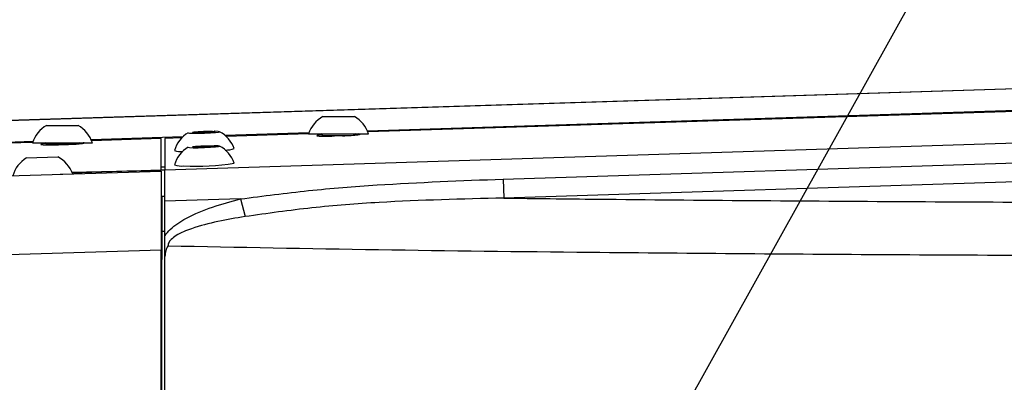
# Model space of a CAD drawing. Units: inches. Extents: x 301 to 12199, y 96 to 4480.
# Drawn here: x 7698 to 7823, y 2787 to 2833 of the extents above; entities that cross this region are included whole.
import ezdxf

# ---------------------------------------------------------------- set-up
doc = ezdxf.new("R2010")
doc.units = ezdxf.units.IN
doc.header["$MEASUREMENT"] = 0
doc.layers.add('粗实线', color=7, linetype='Continuous', lineweight=25)
doc.dimstyles.new('ISO-25', dxfattribs={"dimtxt": 2.5, "dimasz": 2.5, "dimexe": 1.25, "dimexo": 0.625, "dimtad": 1, "dimtxsty": 'Standard', "dimcen": 2.5, "dimadec": 0, "dimazin": 0, "dimtfac": 1, "dimtmove": 0, "dimatfit": 3, "dimfxl": 1, "dimarcsym": 0})

# ---------------------------------------------------------------- blocks, each defined once
blk = doc.blocks.new('*D475')
at = {"color": 0, "lineweight": -2}
for p, q in [((7538.17, 2743.6), (7538.17, 2937.23)), ((8088.17, 2743.6), (8088.17, 2937.23)), ((7558.17, 2935.98), (8068.17, 2935.98))]:
    blk.add_line(p, q, dxfattribs=at)
at = {"color": 0}
for points in [[(7558.17, 2939.32), (7558.17, 2932.65), (7538.17, 2935.98)], [(8068.17, 2932.65), (8068.17, 2939.32), (8088.17, 2935.98)]]:
    blk.add_solid(points, dxfattribs=at)
at = {"layer": 'Defpoints', "color": 0}
for p in [(8088.17, 2935.98), (7538.17, 2742.98), (8088.17, 2742.98)]:
    blk.add_point(p, dxfattribs=at)
at = {"color": 0, "insert": (7813.45, 2946.61), "char_height": 2.5, "attachment_point": 5}
blk.add_mtext('\\H8x;550', dxfattribs=at)

msp = doc.modelspace()

# ---------------------------------------------------------------- linework, layer by layer
at = {"layer": '粗实线'}
for p, q in [((7988.535839, 2829.592174), (7629.51825, 2818.263038)), ((7988.535893, 2829.590462), (7629.518304, 2818.261325)), ((7716.170325, 2814.15969), (8028.232955, 2824.008066)), ((7899.432125, 2824.031248), (7741.830507, 2819.057981)), ((7899.388223, 2823.911593), (7741.88066, 2818.940816)), ((7759.029785, 2812.972631), (8028.272995, 2821.46967)), ((7736.171924, 2820.895316), (7736.808298, 2820.895314)), ((7736.808298, 2820.895314), (7740.171924, 2820.895304)), ((7701.171921, 2819.774285), (7705.171921, 2819.774273)), ((7719.717161, 2818.835491), (7720.040173, 2818.919308)), ((7720.040173, 2818.919308), (7721.41934, 2818.984856)), ((7720.043423, 2818.816259), (7720.040173, 2818.919308)), ((7721.42398, 2818.83774), (7721.41934, 2818.984856)), ((7722.475496, 2818.966587), (7722.320082, 2818.926259)), ((7734.417489, 2818.824056), (7723.800163, 2818.489016)), ((8028.310973, 2819.062089), (7759.105728, 2810.566248)), ((7699.423789, 2817.719797), (7556.823141, 2813.2199)), ((7699.380216, 2817.598814), (7556.874255, 2813.101905)), ((7699.371914, 2817.57429), (7706.971914, 2817.574267)), ((7718.423709, 2818.319357), (7706.823155, 2817.953291)), ((7715.672144, 2818.112921), (7706.874269, 2817.835296)), ((7715.672119, 2814.112948), (7715.672144, 2818.112921)), ((7716.170337, 2818.129425), (7716.170325, 2814.15969)), ((7718.301892, 2818.196694), (7716.170337, 2818.129425)), ((7734.374815, 2818.703939), (7723.929453, 2818.374294)), ((7734.371918, 2818.695322), (7735.581028, 2818.695318)), ((7735.581028, 2818.695318), (7741.971918, 2818.695298)), ((7736.171917, 2818.495316), (7736.171917, 2818.410476)), ((7736.171917, 2818.495316), (7736.808291, 2818.495314)), ((7736.808291, 2818.495314), (7739.527542, 2818.495306)), ((7738.670338, 2818.459356), (7737.670338, 2818.427797)), ((7701.171913, 2817.374285), (7701.171913, 2817.30526)), ((7701.171913, 2817.374285), (7704.205004, 2817.374276)), ((7702.672139, 2817.322548), (7703.672139, 2817.354104)), ((7719.717155, 2817.002823), (7720.040167, 2817.08664)), ((7720.040167, 2817.08664), (7721.419335, 2817.152188)), ((7720.043417, 2816.983591), (7720.040167, 2817.08664)), ((7721.423974, 2817.005072), (7721.419335, 2817.152188)), ((7722.47549, 2817.133919), (7722.320076, 2817.093591)), ((7698.610273, 2815.651236), (7702.608282, 2815.777434)), ((7655.366456, 2812.132311), (7715.672118, 2813.976054)), ((7704.338286, 2813.838988), (7715.672119, 2814.112948)), ((7704.422333, 2813.774343), (7715.643379, 2814.128203)), ((7715.672118, 2813.976054), (7715.672058, 2803.971379)), ((7715.672119, 2814.129109), (7716.170325, 2814.14482)), ((7716.170326, 2814.484518), (7715.672121, 2814.468797)), ((7716.170313, 2810.163183), (7716.170325, 2814.15969)), ((7702.877591, 2813.584839), (7704.476795, 2813.635318)), ((7759.029785, 2812.972631), (7759.105728, 2810.566248)), ((7715.771893, 2810.807951), (7715.672099, 2810.804804)), ((7715.672099, 2810.796121), (7715.771893, 2810.799271)), ((7715.771893, 2810.799271), (7715.771869, 2802.795285)), ((7715.771893, 2810.80764), (7715.771893, 2810.807951)), ((7715.771893, 2810.799271), (7715.771893, 2810.80764)), ((7716.170299, 2805.777459), (7716.170313, 2810.163183)), ((7725.748397, 2810.465458), (7716.170313, 2810.163183)), ((7725.748397, 2810.465458), (7726.320036, 2808.220542)), ((7715.77188, 2806.361166), (7716.170301, 2806.361165)), ((7715.672058, 2803.971379), (7655.672046, 2802.136982)), ((7715.67194, 2784.673395), (7715.672058, 2803.971379)), ((7715.771869, 2802.795285), (7715.67205, 2802.792135)), ((7715.771813, 2784.456456), (7715.771869, 2802.795285)), ((7716.169924, 2682.780691), (7716.170291, 2803.172862))]:
    msp.add_line(p, q, dxfattribs=at)
at = {"layer": '粗实线', "flags": 128}
for points in [[(7719.105316, 2818.847781), (7719.098613, 2818.834445), (7719.278202, 2818.80033), (7719.734585, 2818.781546)], [(7720.040173, 2818.919308), (7719.920933, 2818.907896), (7719.821805, 2818.896366), (7719.744484, 2818.884916), (7719.690294, 2818.873742), (7719.660161, 2818.863036), (7719.654602, 2818.852979), (7719.673711, 2818.843745), (7719.717161, 2818.835491)], [(7719.734585, 2818.781546), (7720.39828, 2818.780955), (7721.168247, 2818.798645), (7721.927265, 2818.831923), (7722.55978, 2818.875724), (7722.969498, 2818.923379), (7723.094043, 2818.967632), (7722.914454, 2819.001748), (7722.458072, 2819.020531), (7722.427201, 2819.021034)], [(7722.152484, 2818.882769), (7722.271723, 2818.894182), (7722.370851, 2818.905711), (7722.448172, 2818.917161), (7722.502363, 2818.928335), (7722.532495, 2818.939042), (7722.538055, 2818.949099), (7722.518946, 2818.958333), (7722.475496, 2818.966587)], [(7719.10531, 2817.015113), (7719.098608, 2817.001777), (7719.278197, 2816.967662), (7719.734579, 2816.948878)], [(7720.040167, 2817.08664), (7719.920928, 2817.075228), (7719.8218, 2817.063698), (7719.744479, 2817.052248), (7719.690288, 2817.041074), (7719.660156, 2817.030367), (7719.654596, 2817.020311), (7719.673705, 2817.011077), (7719.717155, 2817.002823)], [(7719.734579, 2816.948878), (7720.398274, 2816.948286), (7721.168241, 2816.965976), (7721.927259, 2816.999255), (7722.559774, 2817.043056), (7722.969493, 2817.090711), (7723.094038, 2817.134964), (7722.914449, 2817.16908), (7722.458066, 2817.187863), (7722.427196, 2817.188366)], [(7722.152478, 2817.050101), (7722.271718, 2817.061514), (7722.370846, 2817.073043), (7722.448167, 2817.084493), (7722.502357, 2817.095667), (7722.53249, 2817.106374), (7722.538049, 2817.116431), (7722.51894, 2817.125665), (7722.47549, 2817.133919)]]:
    msp.add_lwpolyline(points, dxfattribs=at)
at = {"layer": '粗实线'}
for centre, radius, start, end in [((7738.171914, 2817.422583), 4.007472, 119.93816369, 161.48267306), ((7738.171914, 2817.422583), 4.007472, 18.51697742, 60.06148678), ((7703.17191, 2816.301551), 4.007472, 119.93816369, 161.48267306), ((7703.17191, 2816.301551), 4.007472, 18.51697742, 60.06148678), ((7721.205638, 2815.434794), 4.007472, 121.60777226, 163.26275771), ((7720.40848, 2828.263371), 9.453192, 265.80617078, 272.2118193), ((7721.779939, 2796.855679), 22.132116, 90.93356223, 94.50857099), ((7720.412717, 2840.946399), 22.132116, 270.93356223, 274.50857099), ((7721.784176, 2809.538707), 9.453192, 85.80617078, 92.2118193), ((7721.205638, 2815.434794), 4.007472, 20.34973669, 62.00472214), ((7700.971913, 2817.374285), 0.2, 359.99982524, 89.99982524), ((7705.371913, 2817.374272), 0.2, 89.99982524, 163.18293787), ((7735.971917, 2818.495317), 0.2, 359.99982524, 89.99982524), ((7740.371917, 2818.495303), 0.2, 89.99982524, 167.90508814), ((7721.205632, 2813.602126), 4.007472, 121.60777226, 163.26275771), ((7718.146663, 2819.012212), 2.54538, 252.18551362, 276.12348836), ((7720.408475, 2826.430703), 9.453192, 265.80617078, 272.2118193), ((7721.779934, 2795.02301), 22.132116, 90.93356223, 94.50857099), ((7720.412712, 2839.113731), 22.132116, 270.93356223, 274.50857099), ((7721.784171, 2807.706039), 9.453192, 85.80617078, 92.2118193), ((7721.205632, 2813.602126), 4.007472, 20.34973669, 62.00472214), ((7723.800481, 2820.435369), 3.789686, 270.18380466, 287.86389688), ((7700.71884, 2812.243336), 4.007472, 121.74629053, 163.2907999), ((7700.71884, 2812.243336), 4.007472, 20.32510426, 61.86961362), ((7718.227117, 2817.476417), 2.852669, 252.47117466, 277.07058735), ((7720.106169, 2845.159293), 30.552081, 267.13343938, 279.14702968)]:
    msp.add_arc(centre, radius, start, end, dxfattribs=at)
for centre, major_axis, ratio, start_param, end_param in [((7703.67214, 2817.47208), (2.249997, 0.071196), 0.0523815519, 4.7107311608, 6.5760503947), ((7737.670338, 2818.545773), (2.249997, 0.071203), 0.0523815519, 2.3105959812, 4.7107311608), ((7738.670338, 2818.577332), (2.249997, 0.071203), 0.0523815519, 4.7107311608, 6.7686349542), ((7702.672139, 2817.440524), (2.249997, 0.071196), 0.0523815519, 2.3167127263, 4.7107311608), ((7567.195962, 2806.227321), (158.754384, 4.99267), 0.0016475188, 5.9231014574, 5.9302938195)]:
    msp.add_ellipse(centre, major_axis=major_axis, ratio=ratio, start_param=start_param, end_param=end_param, dxfattribs=at)
for points, knots in [([(7721.41934, 2818.984856), (7721.467618, 2818.97595), (7721.819462, 2818.911041), (7722.171641, 2818.94086), (7722.475496, 2818.966587)], [0, 0, 0, 0, 0.1372144704, 1, 1, 1, 1]), ([(7721.419335, 2817.152188), (7721.467613, 2817.143282), (7721.819456, 2817.078373), (7722.171635, 2817.108192), (7722.47549, 2817.133919)], [0, 0, 0, 0, 0.1372144704, 1, 1, 1, 1]), ([(7715.672119, 2814.071661), (7712.362765, 2813.983644), (7708.588951, 2813.883274), (7704.822189, 2813.784465), (7704.358597, 2813.772305)], [0, 0, 0, 0, 0.87692567728, 1, 1, 1, 1]), ([(7725.748397, 2810.465458), (7728.620725, 2810.838506), (7734.369986, 2811.585202), (7745.469576, 2812.458025), (7753.699142, 2812.770335), (7759.029785, 2812.972631)], [0, 0, 0, 0, 0.2601872373, 0.5207915377, 1, 1, 1, 1]), ([(7716.170299, 2805.777459), (7716.179991, 2805.792942), (7716.366294, 2806.090572), (7717.141263, 2806.975841), (7719.165252, 2808.261975), (7722.189831, 2809.514769), (7724.560837, 2810.148195), (7725.748397, 2810.465458)], [0, 0, 0, 0, 0.0050519553, 0.0971134541, 0.3218204795, 0.6603221083, 1, 1, 1, 1]), ([(7759.105728, 2810.566248), (7753.838761, 2810.440303), (7745.728231, 2810.246362), (7734.782579, 2809.419173), (7729.142989, 2808.620384), (7726.320036, 2808.220542)], [0, 0, 0, 0, 0.4805419508, 0.7399801223, 1, 1, 1, 1]), ([(7759.105728, 2810.566248), (7763.041842, 2810.521677), (7780.012784, 2810.329503), (7810.088926, 2810.109701), (7852.62098, 2809.941644), (7891.474845, 2809.900275), (7917.226991, 2809.881359), (7926.597286, 2809.874476)], [0, 0, 0, 0, 0.07077133664, 0.30513753122, 0.539509956, 0.83244395884, 1, 1, 1, 1]), ([(7726.320036, 2808.220542), (7725.173832, 2808.032448), (7722.883657, 2807.656624), (7719.948079, 2806.887365), (7717.948181, 2806.098062), (7717.034158, 2805.439136), (7716.717636, 2805.051117), (7716.578148, 2804.754502), (7716.564062, 2804.571075), (7716.557327, 2804.483367)], [0, 0, 0, 0, 0.3210504238, 0.6414759427, 0.8385588731, 0.9111711368, 0.949590435, 0.9758960161, 1, 1, 1, 1]), ([(7716.170291, 2803.172862), (7716.170293, 2803.788179), (7716.170296, 2804.656442), (7716.170299, 2805.524556), (7716.170299, 2805.777459)], [0, 0, 0, 0, 0.708675362, 1, 1, 1, 1]), ([(7716.557327, 2804.483367), (7716.554048, 2804.478901), (7716.425249, 2804.303484), (7716.218067, 2803.876083), (7716.18689, 2803.417187), (7716.170291, 2803.172862)], [0, 0, 0, 0, 0.0120679965, 0.4740050231, 1, 1, 1, 1]), ([(7925.951877, 2803.116362), (7916.589427, 2803.123208), (7890.827305, 2803.142044), (7851.933102, 2803.184633), (7809.317999, 2803.348674), (7774.174865, 2803.618105), (7743.230848, 2803.968494), (7725.448289, 2804.311747), (7716.557327, 2804.483367)], [0, 0, 0, 0, 0.1337261265, 0.3679665663, 0.555622965, 0.7432743919, 0.8716417841, 1, 1, 1, 1])]:
    msp.add_open_spline(points, degree=3, knots=knots, dxfattribs=at)

# ---------------------------------------------------------------- dimensions: what is measured, and where the dimension line sits
dim = msp.add_linear_dim(base=(8088.171687, 2935.982987), p1=(7538.171687, 2742.977133), p2=(8088.171687, 2742.977133), text='\\H8x;550', dimstyle='ISO-25', override={"dimasz": 20, "dimtxsty": 'Standard'})
dim.commit()
dim.dimension.update_dxf_attribs({"geometry": '*D475', "text_midpoint": (7813.452002, 2935.982987), "dimtype": 160})

# ---------------------------------------------------------------- leaders
at = {"annotation_type": 0, "has_hookline": 1, "hookline_direction": 0, "text_width": 54.860335}
msp.add_leader([(7772.694638, 2767.187164), (7829.518999, 2869.141994), (7887.907815, 2869.141994)], dimstyle='ISO-25', override={"dimtxt": 12.7, "dimasz": 20, "dimexe": 1, "dimexo": 0, "dimgap": 1, "dimtad": 0, "dimtih": 1, "dimtoh": 1, "dimlfac": 2, "dimzin": 0, "dimadec": 2, "dimtdec": 3, "dimtzin": 0}, dxfattribs=at)

doc.saveas('drawing.dxf')
